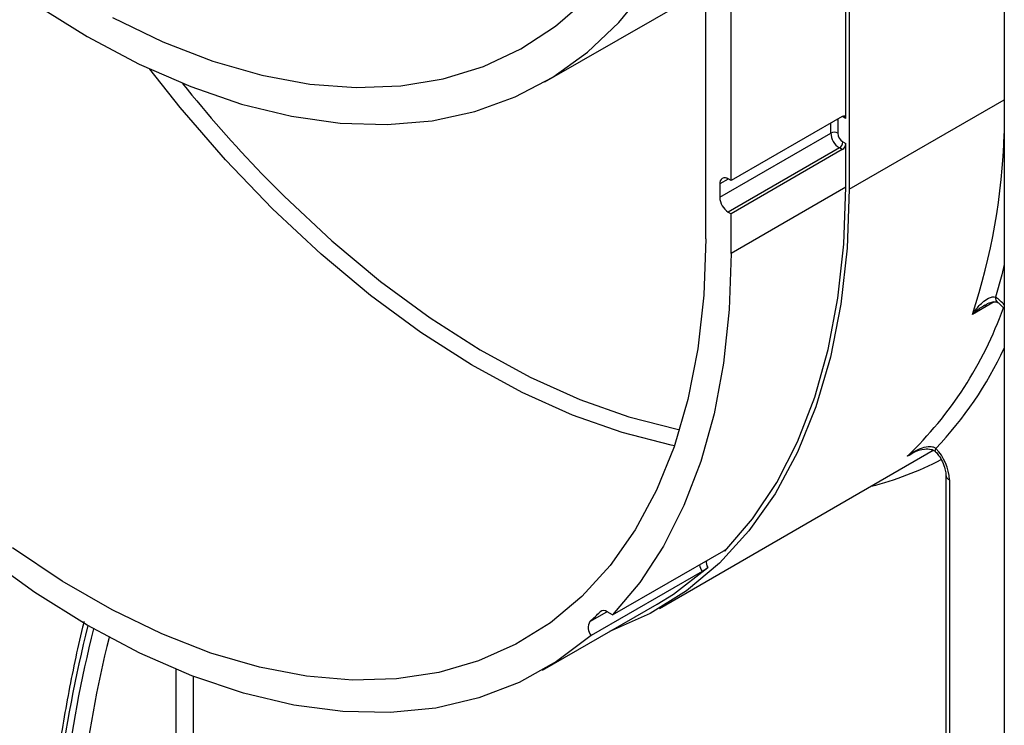
# Model space of a CAD drawing. Units: millimetres. Extents: x -446 to 6636, y -712 to 3696.
# Drawn here: x 4661 to 4782, y 1860 to 1947 of the extents above; entities that cross this region are included whole.
import ezdxf

# ---------------------------------------------------------------- set-up
doc = ezdxf.new("R2010")
doc.units = ezdxf.units.MM

msp = doc.modelspace()

# ---------------------------------------------------------------- linework, layer by layer
at = {"color": 7, "linetype": 'Continuous', "lineweight": 25, "ltscale": 10}
for p, q in [((4763.32376, 2109.8461), (4763.32376, 1926.12442)), ((4782.47128, 2098.79247), (4782.47128, 1639.12774)), ((4745.64609, 1920.00136), (4745.64609, 2077.59373)), ((4762.89949, 1934.86136), (4762.89949, 1992.18253)), ((4748.75736, 1927.18721), (4748.75736, 1983.52852)), ((4725.77396, 1939.38593), (4745.64609, 1950.85786)), ((4762.47523, 1935.10636), (4748.75736, 1927.18721)), ((4762.89949, 1934.86136), (4762.54594, 1935.06546)), ((4761.90954, 1934.69796), (4761.90954, 1933.06488)), ((4747.34315, 1925.14572), (4761.06102, 1933.06488)), ((4762.12168, 1931.22776), (4748.40381, 1923.3086)), ((4762.47523, 1931.02366), (4762.12168, 1931.22776)), ((4762.54594, 1931.96261), (4762.89949, 1931.75851)), ((4762.89949, 1926.36934), (4762.89949, 1931.75851)), ((4762.47523, 1931.02366), (4748.75736, 1923.1045)), ((4747.34315, 1926.7788), (4747.34315, 1925.14572)), ((4748.75736, 1927.18721), (4748.40381, 1927.39131)), ((4762.89949, 1926.36934), (4748.75736, 1918.20526)), ((4748.40381, 1923.3086), (4748.75736, 1923.1045)), ((4748.75736, 1918.20526), (4748.75736, 1923.1045)), ((4739.9161, 1874.38795), (4773.71117, 1893.89743)), ((4775.25879, 1890.85465), (4775.25879, 1661.96988)), ((4775.69813, 1890.24234), (4775.69813, 1661.35757)), ((4734.11975, 1873.58022), (4747.83762, 1881.49938)), ((4745.18067, 1878.9505), (4731.4628, 1871.03134)), ((4725.47399, 1866.7435), (4739.61612, 1874.90758)), ((4734.11975, 1873.58022), (4733.44241, 1873.97124))]:
    msp.add_line(p, q, dxfattribs=at)
at = {"color": 8, "linetype": 'Continuous', "lineweight": 25, "ltscale": 10}
for p, q in [((4763.32376, 1926.12442), (4782.47128, 1937.17804)), ((4761.8327, 1934.73544), (4761.90954, 1934.69796)), ((4761.91402, 1934.78239), (4761.90954, 1934.69796)), ((4762.54594, 1935.06546), (4762.4707, 1935.10375)), ((4762.54083, 1935.13832), (4762.54594, 1935.06546)), ((4761.06102, 1933.06488), (4761.06102, 1934.28996)), ((4748.40398, 1927.39121), (4747.34315, 1926.7788)), ((4781.23424, 1912.21671), (4778.54114, 1910.66201)), ((4771.32177, 1893.64714), (4770.53269, 1893.19162)), ((4747.95905, 1881.42919), (4747.83755, 1881.49934)), ((4731.33339, 1872.76678), (4733.43104, 1873.97773)), ((4732.81558, 1874.09632), (4732.58689, 1873.96431)), ((4680.23871, 1727.48663), (4680.23871, 1866.85789)), ((4682.36003, 1866.00812), (4682.36003, 1727.48663))]:
    msp.add_line(p, q, dxfattribs=at)
at = {"color": 7, "linetype": 'Continuous', "lineweight": 25, "ltscale": 10, "flags": 128}
for points in [[(4662.87103, 1948.97648), (4669.27856, 1944.98034), (4675.68608, 1941.57851), (4682.05233, 1938.79289), (4688.33631, 1936.64143), (4694.49754, 1935.13799), (4700.49633, 1934.29226), (4706.29404, 1934.10966), (4711.85334, 1934.59139), (4717.13842, 1935.73435), (4722.11523, 1937.53116), (4726.75172, 1939.97025), (4731.01802, 1943.03593), (4734.88666, 1946.70843), (4738.33272, 1950.9641)], [(4672.39897, 1947.33531), (4678.61895, 1944.33304), (4684.77656, 1941.95129), (4690.83066, 1940.20596), (4696.74084, 1939.10873), (4702.46761, 1938.6669), (4707.97274, 1938.88345), (4713.21945, 1939.75691), (4718.17271, 1941.28145), (4722.79945, 1943.4469), (4727.06875, 1946.23879), (4730.95212, 1949.63848)], [(4731.4628, 1871.03134), (4727.21687, 1867.81407), (4722.58458, 1865.23879), (4717.59683, 1863.32267), (4712.28688, 1862.07849), (4706.69013, 1861.51454), (4700.8439, 1861.63459), (4694.78719, 1862.43782), (4688.56037, 1863.9189), (4682.20498, 1866.06793), (4675.76339, 1868.8706), (4669.27856, 1872.30821), (4662.79372, 1876.35783), (4656.35213, 1880.99247), (4649.99674, 1886.18121), (4643.76992, 1891.88946), (4637.71321, 1898.07916), (4631.86699, 1904.70902), (4626.27024, 1911.73484), (4620.96028, 1919.10977), (4615.97253, 1926.78462), (4611.34025, 1934.70822), (4607.09431, 1942.82774)], [(4747.95905, 1881.42919), (4751.37312, 1885.42041), (4754.37504, 1889.93826), (4756.94661, 1894.95537), (4759.07223, 1900.44128), (4760.73902, 1906.36274), (4761.93685, 1912.68383), (4762.65847, 1919.3662), (4762.89949, 1926.36934)], [(4763.32376, 1926.12442), (4763.06466, 1918.84941), (4762.28903, 1911.92074), (4761.00192, 1905.38334), (4759.21166, 1899.2796), (4756.92987, 1893.64912), (4754.17134, 1888.5284), (4750.95397, 1883.95065), (4747.29862, 1879.94558), (4743.229, 1876.53914), (4738.77149, 1873.75343), (4733.95502, 1871.60652), (4733.80102, 1871.55059)], [(4745.64609, 1920.00136), (4745.39845, 1913.04825), (4744.65715, 1906.42616), (4743.42699, 1900.17803), (4741.71594, 1894.34437), (4739.53512, 1888.96302), (4736.89865, 1884.06888), (4733.82364, 1879.69369), (4730.33003, 1875.86583), (4726.44048, 1872.61011), (4722.18021, 1869.94767), (4717.57685, 1867.89575), (4712.66026, 1866.46768), (4707.46232, 1865.6727), (4702.01675, 1865.51599), (4696.35886, 1865.99855), (4690.52534, 1867.11725), (4684.55403, 1868.86483), (4678.48365, 1871.22998), (4672.35357, 1874.19734), (4666.20355, 1877.74767), (4660.07347, 1881.85795)], [(4748.75736, 1918.20526), (4748.52138, 1911.27423), (4747.81483, 1904.65681), (4746.64191, 1898.39232), (4745.00959, 1892.51793), (4742.92756, 1887.06855), (4740.40819, 1882.07652), (4737.46643, 1877.57149), (4734.11975, 1873.58022)], [(4739.61612, 1874.90758), (4741.62321, 1876.15212), (4745.86913, 1879.4283)]]:
    msp.add_lwpolyline(points, dxfattribs=at)
at = {"color": 8, "linetype": 'Continuous', "lineweight": 25, "ltscale": 10, "flags": 128}
for points in [[(4741.7586, 1894.46772), (4741.34073, 1894.55043), (4735.31527, 1896.07664), (4729.17163, 1898.24735), (4722.95104, 1901.04797), (4716.6953, 1904.4597), (4710.44641, 1908.45964), (4704.24634, 1913.02091), (4698.13671, 1918.11288), (4692.15856, 1923.70137), (4686.35204, 1929.74885), (4680.75613, 1936.21469), (4676.99008, 1940.95929)], [(4690.83887, 1928.03328), (4693.57418, 1925.26296), (4699.4693, 1919.75208), (4705.49407, 1914.73083), (4711.60803, 1910.23291), (4717.77013, 1906.28853), (4723.93899, 1902.92418), (4730.07317, 1900.16246), (4736.13149, 1898.0219), (4742.07326, 1896.51689), (4742.40416, 1896.45115)], [(4782.47128, 1916.82043), (4782.1673, 1915.57306), (4781.40383, 1912.79749)], [(4773.99059, 1893.72331), (4773.97255, 1893.74686), (4773.9467, 1893.84328), (4773.96465, 1893.97446), (4774.0257, 1894.13535)]]:
    msp.add_lwpolyline(points, dxfattribs=at)
at = {"color": 7, "linetype": 'Continuous', "lineweight": 25, "ltscale": 100}
for centre, radius, start, end in [((4810.04827, 2042.61178), 165.34544, 218.7144629, 223.8652269), ((4762.64085, 1934.90332), 0.26203, 350.785963, 129.2032852), ((4761.48528, 1932.24605), 0.92221, 62.6096722, 117.3903278), ((4763.36384, 1933.16967), 2.30521, 182.6054785, 237.3945217), ((4763.29124, 1933.12775), 1.38312, 182.6054785, 237.3945217), ((4761.62481, 1932.00453), 0.92208, 302.6054783, 357.3945215), ((4761.97836, 1931.80042), 0.92208, 302.6054783, 357.3945215), ((4747.98976, 1926.88369), 0.65506, 50.7967148, 189.214037), ((4749.64597, 1925.25051), 2.30521, 182.6054785, 237.3945217), ((4769.6316, 1889.94191), 6.07396, 2.8351158, 43.6614004), ((4704.90026, 1901.69026), 39.18263, 312.4241579, 314.9593427), ((4733.01904, 1873.42596), 0.69034, 52.1729956, 128.7554371), ((4732.60179, 1871.98881), 1.48797, 148.4772225, 220.0516206)]:
    msp.add_arc(centre, radius, start, end, dxfattribs=at)
at = {"color": 8, "linetype": 'Continuous', "lineweight": 25, "ltscale": 100}
for centre, radius, start, end in [((4702.15819, 1935.61523), 80.35557, 341.9085271, 358.1368079), ((4782.07337, 1912.68016), 0.67974, 170.0605013, 230.2381423), ((4778.43814, 1908.42325), 5.28482, 40.256813, 55.8631475), ((4737.44097, 1927.57817), 47.72314, 313.9006938, 340.2867998), ((4739.91751, 1926.48933), 47.01222, 316.5119128, 334.8453629), ((4756.52882, 1927.40199), 39.10909, 284.066513, 297.6351862), ((4776.00952, 1890.92956), 0.75448, 185.7120775, 245.6238357), ((4746.78696, 1880.04061), 1.10333, 168.0108866, 213.7084734), ((4747.17547, 1880.21208), 2.36026, 190.6016736, 212.3106976), ((4828.78472, 1832.48077), 164.32142, 165.9885199, 179.4734534), ((4829.49375, 1832.07243), 164.32335, 165.9872505, 179.4734112), ((4829.53191, 1832.11189), 162.23992, 166.2023164, 179.480585)]:
    msp.add_arc(centre, radius, start, end, dxfattribs=at)
at = {"color": 7, "linetype": 'Continuous', "lineweight": 25, "ltscale": 10}
for points, knots in [([(4778.54114, 1910.66201), (4778.54403, 1910.6665), (4778.62996, 1910.79981), (4778.99955, 1911.33955), (4779.63065, 1912.07026), (4780.39559, 1912.64804), (4780.85813, 1912.82119), (4781.15869, 1912.859), (4781.2946, 1912.8249), (4781.40383, 1912.79749)], [0, 0, 0, 0, 0.0039613, 0.1177776, 0.48834332, 0.736228139, 0.877258982, 0.901349373, 1, 1, 1, 1]), ([(4780.02091, 1911.7573), (4780.15135, 1911.85109), (4780.492, 1912.09605), (4781.02732, 1912.23074), (4781.48271, 1912.23485), (4781.64276, 1912.16339), (4781.67541, 1912.12733), (4781.6884, 1912.11299)], [0, 0, 0, 0, 0.182891025, 0.477649082, 0.686221883, 0.875215689, 1, 1, 1, 1]), ([(4781.64071, 1912.15624), (4781.76684, 1912.06689), (4782.04212, 1911.87187), (4782.32046, 1911.54362), (4782.47128, 1911.36577)], [0, 0, 0, 0, 0.458186891, 1, 1, 1, 1]), ([(4770.53269, 1893.19162), (4770.53671, 1893.19475), (4770.65628, 1893.28809), (4771.1631, 1893.65858), (4771.98659, 1894.11484), (4772.91929, 1894.37855), (4773.4473, 1894.3692), (4773.77565, 1894.29046), (4773.91428, 1894.20446), (4774.0257, 1894.13535)], [0, 0, 0, 0, 0.0039613, 0.1177776, 0.48834332, 0.736228139, 0.877258982, 0.901349373, 1, 1, 1, 1]), ([(4771.00254, 1893.48199), (4770.99163, 1893.47735), (4770.82681, 1893.40722), (4770.6796, 1893.29134), (4770.53699, 1893.19453), (4770.53269, 1893.19162)], [0, 0, 0, 0, 0.064348864, 0.97179748, 1, 1, 1, 1]), ([(4770.56736, 1893.20539), (4770.79831, 1893.35559), (4771.43368, 1893.7688), (4772.44006, 1894.08832), (4773.35215, 1894.07061), (4773.87803, 1893.87069), (4774.02818, 1893.66625), (4774.09723, 1893.57222)], [0, 0, 0, 0, 0.199220809, 0.548090101, 0.754234111, 0.886967661, 1, 1, 1, 1]), ([(4773.98968, 1893.72428), (4774.1184, 1893.57529), (4774.43807, 1893.20528), (4774.87076, 1892.46549), (4775.17222, 1891.64639), (4775.25474, 1891.11245), (4775.25818, 1890.89335), (4775.25879, 1890.85465)], [0, 0, 0, 0, 0.1786186346, 0.4435976295, 0.7145018297, 0.9495687383, 1, 1, 1, 1]), ([(4747.83762, 1881.49938), (4747.87643, 1881.52058), (4747.95395, 1881.56293), (4748.0267, 1881.58678), (4748.06273, 1881.58027), (4748.05161, 1881.53566), (4748.00386, 1881.4758), (4747.96404, 1881.43438), (4747.95905, 1881.42919)], [0, 0, 0, 0, 0.166381288, 0.33229914, 0.509397719, 0.717677368, 0.964674451, 1, 1, 1, 1]), ([(4745.86913, 1879.4283), (4745.8295, 1879.39498), (4745.75475, 1879.33213), (4745.59126, 1879.21331), (4745.4222, 1879.09873), (4745.28047, 1879.00904), (4745.20604, 1878.96538), (4745.18067, 1878.9505)], [0, 0, 0, 0, 0.2438401817, 0.4598843878, 0.6747816031, 0.8891226493, 1, 1, 1, 1]), ([(4668.8907, 1872.76261), (4668.87626, 1872.70586), (4668.13892, 1869.80833), (4666.95195, 1864.1197), (4665.52392, 1855.77382), (4664.57152, 1847.59353), (4664.09695, 1840.53603), (4664.04951, 1836.27526), (4664.03089, 1834.60317)], [0, 0, 0, 0, 0.004279176, 0.218505396, 0.432798694, 0.647137843, 0.86152366, 1, 1, 1, 1])]:
    msp.add_open_spline(points, degree=3, knots=knots, dxfattribs=at)
at = {"color": 8, "linetype": 'Continuous', "lineweight": 25, "ltscale": 10}
msp.add_open_spline([(4780.05242, 1911.80186), (4779.66044, 1911.55713), (4779.12603, 1911.22346), (4778.66693, 1910.78691), (4778.54482, 1910.66567), (4778.54114, 1910.66201)], degree=3, knots=[0, 0, 0, 0, 0.727435759, 0.991784333, 1, 1, 1, 1], dxfattribs=at)

doc.saveas('drawing.dxf')
